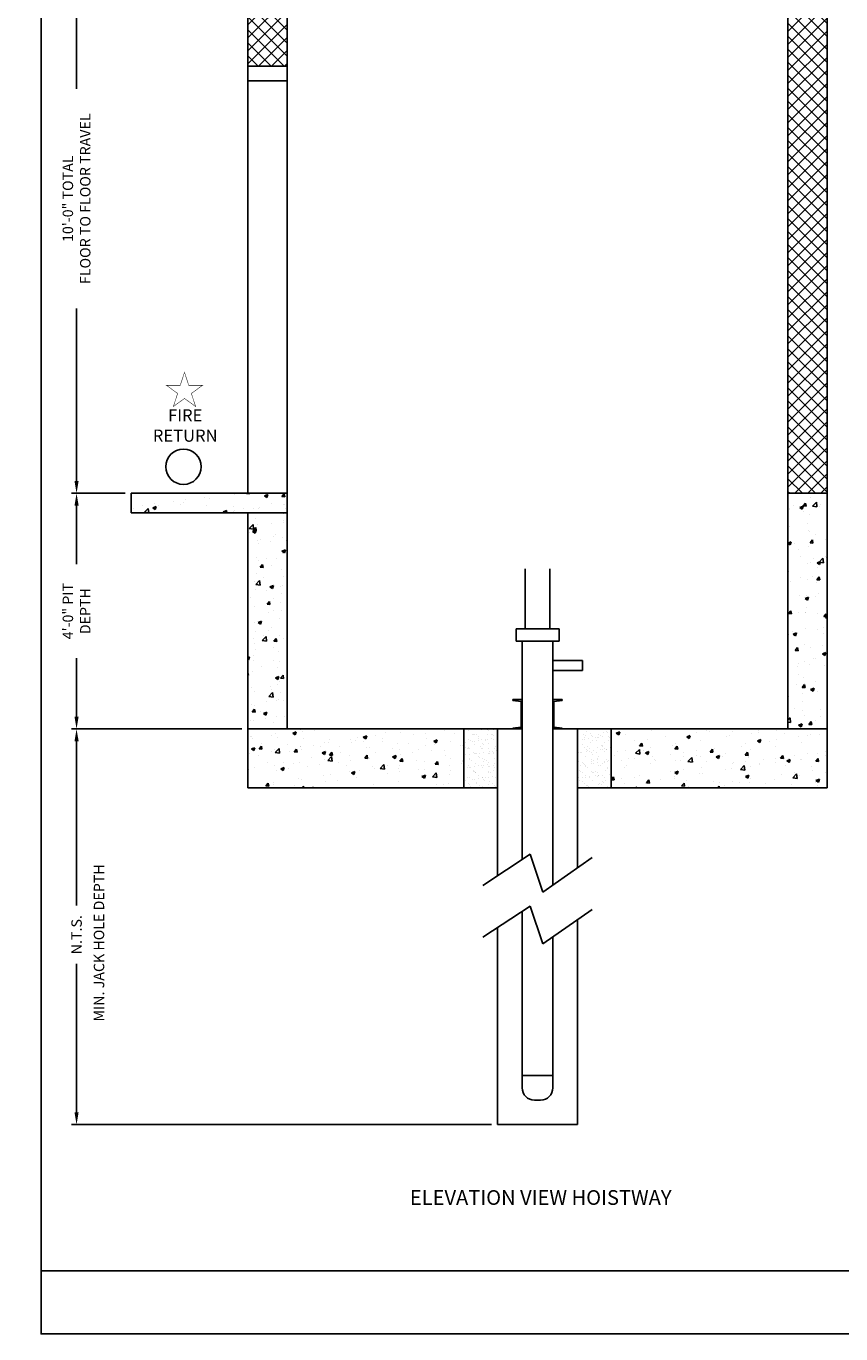
# Model space of a CAD drawing. Extents: x 1078 to 1493, y 255 to 788.
# Drawn here: x 1078 to 1244, y 255 to 521 of the extents above; entities that cross this region are included whole.
import ezdxf
from ezdxf.enums import TextEntityAlignment as Align

# ---------------------------------------------------------------- set-up
doc = ezdxf.new("R2010")
doc.units = 0
doc.header["$LTSCALE"] = 60
doc.header["$MEASUREMENT"] = 0
doc.header["$PDMODE"] = 34
doc.layers.get('0').update_dxf_attribs({"linetype": 'CONTINUOUS'})
doc.layers.get('DEFPOINTS').update_dxf_attribs({"linetype": 'CONTINUOUS'})
doc.styles.add('ROMAND', font='arialbd.ttf')
doc.styles.add('ROMANS', font='ROMANS.SHX')
doc.dimstyles.new('MEI', dxfattribs={"dimtxt": 4.25, "dimasz": 5, "dimexe": 2, "dimexo": 2.5, "dimgap": 3.75, "dimtad": 0, "dimdec": 4, "dimzin": 3, "dimdsep": 46, "dimlunit": 4, "dimtxsty": 'ROMANS', "dimcen": 4.25, "dimadec": 0, "dimazin": 0, "dimtfac": 1, "dimtdec": 4, "dimtofl": 0, "dimtmove": 0, "dimatfit": 3, "dimfxl": 1, "dimfrac": 2, "dimtolj": 1, "dimtzin": 0, "dimarcsym": 0})

# ---------------------------------------------------------------- blocks, each defined once
blk = doc.blocks.new('*D51')
at = {"color": 0, "lineweight": -2, "transparency": 16777216}
for p, q in [((1122.12, 378.15), (1087.48, 378.15)), ((1088.48, 375.65), (1088.48, 342.17)), ((1088.48, 300.06), (1088.48, 330.33)), ((1172.99, 297.56), (1087.48, 297.56))]:
    blk.add_line(p, q, dxfattribs=at)
at = {"color": 0, "transparency": 16777216}
for points in [[(1088.06, 375.65), (1088.9, 375.65), (1088.48, 378.15)], [(1088.06, 300.06), (1088.9, 300.06), (1088.48, 297.56)]]:
    blk.add_solid(points, dxfattribs=at)
at = {"layer": 'DEFPOINTS', "color": 0, "transparency": 16777216}
for p in [(1123.37, 378.15), (1088.48, 297.56), (1174.24, 297.56)]:
    blk.add_point(p, dxfattribs=at)
at = {"color": 0, "transparency": 16777216, "insert": (1088.48, 336.25), "char_height": 2.125, "attachment_point": 5, "rotation": 90, "style": 'ROMANS'}
blk.add_mtext('\\A1;N.T.S.', dxfattribs=at)
blk = doc.blocks.new('*D52')
at = {"color": 0, "lineweight": -2, "transparency": 16777216}
for p, q in [((1098.37, 426.15), (1087.48, 426.15)), ((1088.48, 423.65), (1088.48, 411.71)), ((1088.48, 380.65), (1088.48, 392.58)), ((1122.12, 378.15), (1087.48, 378.15))]:
    blk.add_line(p, q, dxfattribs=at)
at = {"color": 0, "transparency": 16777216}
for points in [[(1088.06, 423.65), (1088.9, 423.65), (1088.48, 426.15)], [(1088.06, 380.65), (1088.9, 380.65), (1088.48, 378.15)]]:
    blk.add_solid(points, dxfattribs=at)
at = {"layer": 'DEFPOINTS', "color": 0, "transparency": 16777216}
for p in [(1099.62, 426.15), (1088.48, 378.15), (1123.37, 378.15)]:
    blk.add_point(p, dxfattribs=at)
at = {"color": 0, "transparency": 16777216, "insert": (1088.48, 402.15), "char_height": 2.125, "attachment_point": 5, "rotation": 90, "style": 'ROMANS'}
blk.add_mtext('\\A1;4\'-0" PIT\\PDEPTH', dxfattribs=at)
blk = doc.blocks.new('*D53')
at = {"color": 0, "lineweight": -2, "transparency": 16777216}
for p, q in [((1094.12, 546.15), (1087.48, 546.15)), ((1088.48, 543.65), (1088.48, 508.51)), ((1088.48, 428.65), (1088.48, 463.78)), ((1098.37, 426.15), (1087.48, 426.15))]:
    blk.add_line(p, q, dxfattribs=at)
at = {"color": 0, "transparency": 16777216}
for points in [[(1088.06, 543.65), (1088.9, 543.65), (1088.48, 546.15)], [(1088.06, 428.65), (1088.9, 428.65), (1088.48, 426.15)]]:
    blk.add_solid(points, dxfattribs=at)
at = {"layer": 'DEFPOINTS', "color": 0, "transparency": 16777216}
for p in [(1088.48, 546.15), (1095.37, 546.15), (1099.62, 426.15)]:
    blk.add_point(p, dxfattribs=at)
at = {"color": 0, "transparency": 16777216, "insert": (1088.48, 486.15), "char_height": 2.125, "attachment_point": 5, "rotation": 90, "style": 'ROMANS'}
blk.add_mtext('\\A1;10\'-0" TOTAL\\PFLOOR TO FLOOR TRAVEL', dxfattribs=at)
blk = doc.blocks.new('STILE_6')
at = {"ltscale": 10}
for p, q in [((0, 0), (-1.92, 0)), ((-1.92, 0), (-1.92, -0.2)), ((0, -6), (0, 0)), ((-1.92, -0.2), (-0.2, -0.39)), ((-0.2, -5.61), (-0.2, -0.39)), ((-0.2, -5.61), (-1.92, -5.8)), ((-1.92, -5.8), (-1.92, -6)), ((-1.92, -6), (0, -6))]:
    blk.add_line(p, q, dxfattribs=at)
blk = doc.blocks.new('OIL_2')
at = {"ltscale": 10}
for p, q in [((6, 6), (0, 6)), ((6, 4), (6, 6)), ((0, 4), (6, 4))]:
    blk.add_line(p, q, dxfattribs=at)

msp = doc.modelspace()

# ---------------------------------------------------------------- hatches: boundary and pattern name
h = msp.add_hatch()
h.set_pattern_fill('ANSI37', color=256, scale=15, style=0)
h.set_pattern_definition([(45, (-5.4337, 0), (-1.3258252, 1.3258252), []), (135, (-5.4337, 0), (-1.3258252, -1.3258252), [])])
h.paths.add_polyline_path([(1241.36583, 698.0784), (1233.36583, 698.0784), (1233.36583, 546.1484), (1233.36583, 426.1484), (1241.36583, 426.1484)])
h.paths.add_polyline_path([(1131.36583, 698.0784), (1123.36583, 698.0784), (1123.36583, 633.1484), (1131.36583, 633.1484)])
h.paths.add_polyline_path([(1123.36583, 513.1484), (1131.36583, 513.1484), (1131.36583, 542.1484), (1123.36583, 542.1484)])
h = msp.add_hatch()
h.set_pattern_fill('AR-CONC', color=256, style=0)
h.set_pattern_definition([(50, (-12.075, -0.01), (7.172602, -0.627521), [0.75, -8.25]), (355, (-12.075, -0.01), (-1.387513, 7.52192), [0.6, -6.6]), (100.4514, (-11.477, -0.062), (5.785094, 6.894395), [0.6374, -7.01142]), (46.1842, (-12.075, 1.99), (10.67241, -1.65519), [1.125, -12.375]), (96.6356, (-11.185, 1.852), (9.34663, 9.74118), [0.9561, -10.51713]), (351.1842, (-12.075, 1.99), (9.34662, 9.74119), [0.9, -9.9]), (21, (-11.075, 1.49), (5.96907, -4.02619), [0.75, -8.25]), (326, (-11.075, 1.49), (2.433153, 7.2515), [0.6, -6.6]), (71.4514, (-10.577, 1.155), (8.402226, 3.225305), [0.6374, -7.01142]), (37.5, (-12.0747, -0.0097), (0.1215986, 3.3289385), [0, -6.52, 0, -6.7, 0, -6.625]), (7.5, (-12.0747, -0.0097), (2.630695, 3.944117), [0, -3.82, 0, -6.37, 0, -2.525]), (327.5, (-14.3047, -0.0097), (5.3382244, -0.2255487), [0, -2.5, 0, -7.8, 0, -10.35]), (317.5, (-15.3047, -0.0097), (5.831862, 1.00105), [0, -3.25, 0, -5.18, 0, -7.35])])
h.paths.add_polyline_path([(1241.36583, 426.1484), (1233.36583, 426.1484), (1233.36583, 378.1484), (1241.36583, 378.1484)])
h.paths.add_polyline_path([(1241.36583, 378.1484), (1197.36583, 378.1484), (1197.36583, 366.1484), (1241.36583, 366.1484)])
h.paths.add_polyline_path([(1167.36583, 378.1484), (1123.36583, 378.1484), (1123.36583, 366.1484), (1167.36583, 366.1484)])
h.paths.add_polyline_path([(1131.36583, 422.1484), (1123.36583, 422.1484), (1123.36583, 378.1484), (1131.36583, 378.1484)])
h.paths.add_polyline_path([(1131.36583, 426.1484), (1099.61583, 426.1484), (1099.61583, 422.1484), (1131.36583, 422.1484)])
at = {"ltscale": 10}
h = msp.add_hatch(dxfattribs=at)
h.set_pattern_fill('AR-SAND', color=256, style=0)
h.set_pattern_definition([(37.5, (49.9649, 114.3696), (-0.0629934, 1.9268238), [0, -1.52, 0, -1.7, 0, -1.625]), (7.5, (49.965, 114.3696), (1.7697767, 2.822146), [0, -0.82, 0, -1.37, 0, -0.525]), (327.5, (48.7349, 114.3696), (3.1141419, 0.005659), [0, -0.5, 0, -1.8, 0, -2.35]), (317.5, (48.735, 114.3696), (3.0061266, 0.8776756), [0, -0.25, 0, -1.18, 0, -1.35])])
h.paths.add_polyline_path([(1167.36583, 366.1484), (1174.24083, 366.1484), (1174.24083, 378.1484), (1167.36583, 378.1484)])
h.paths.add_polyline_path([(1190.49083, 366.1484), (1197.36583, 366.1484), (1197.36583, 378.1484), (1190.49083, 378.1484)])

# ---------------------------------------------------------------- linework, layer by layer
for p, q in [((1241.36583, 702.0784), (1241.36583, 426.1484)), ((1131.36583, 426.1484), (1131.36583, 546.1484)), ((1233.36583, 546.1484), (1233.36583, 426.1484)), ((1123.36583, 513.1484), (1123.36583, 542.1484)), ((1123.36583, 426.1484), (1123.36583, 513.1484)), ((1131.36583, 513.1484), (1123.36583, 513.1484)), ((1131.36583, 510.1484), (1123.36583, 510.1484)), ((1131.36583, 426.1484), (1099.61583, 426.1484)), ((1099.61583, 422.1484), (1099.61583, 426.1484)), ((1131.36583, 378.1484), (1131.36583, 426.1484)), ((1233.36583, 378.1484), (1233.36583, 426.1484)), ((1233.36583, 426.1484), (1241.36583, 426.1484)), ((1241.36583, 366.1484), (1241.36583, 426.1484)), ((1131.36583, 422.1484), (1099.61583, 422.1484)), ((1123.36583, 366.1484), (1123.36583, 422.1484)), ((1179.86583, 398.54565), (1179.86583, 410.7782)), ((1184.86583, 398.54565), (1184.86583, 410.7782)), ((1177.99083, 396.04565), (1177.99083, 398.54565)), ((1177.99083, 398.54565), (1186.74083, 398.54565)), ((1186.74083, 396.04565), (1186.74083, 398.54565)), ((1177.99083, 396.04565), (1186.74083, 396.04565)), ((1179.24083, 351.56449), (1179.24083, 396.04565)), ((1185.49083, 396.04565), (1185.49083, 346.36209)), ((1123.36583, 378.1484), (1179.24083, 378.1484)), ((1174.24083, 348.27097), (1174.24083, 378.1484)), ((1185.49083, 378.1484), (1241.36583, 378.1484)), ((1190.49083, 378.1484), (1190.49083, 349.84841)), ((1123.36583, 366.1484), (1174.24083, 366.1484)), ((1190.49083, 366.1484), (1241.36583, 366.1484)), ((1171.24083, 346.29487), (1180.87932, 352.64376)), ((1180.87932, 352.64376), (1183.41792, 344.91673)), ((1183.41792, 344.91673), (1193.49083, 351.94019)), ((1171.24083, 335.73907), (1180.87932, 342.08797)), ((1179.24083, 305.05907), (1179.24083, 341.00869)), ((1180.87932, 342.08797), (1183.41792, 334.36093)), ((1183.41792, 334.36093), (1193.49083, 341.3844)), ((1190.49083, 339.29261), (1190.49083, 297.55907)), ((1174.24083, 297.55907), (1174.24083, 337.71518)), ((1185.49083, 335.80629), (1185.49083, 305.05907)), ((1179.24083, 307.55907), (1185.49083, 307.55907)), ((1182.99083, 302.55907), (1181.74083, 302.55907)), ((1190.49083, 297.55907), (1174.24083, 297.55907)), ((1081.24883, 267.7698), (1492.87942, 267.7698))]:
    msp.add_line(p, q, dxfattribs=at)
msp.add_lwpolyline([(1492.87942, 254.95155), (1492.87942, 787.64996), (1081.24883, 787.64996), (1081.24883, 254.95155)], close=True, dxfattribs=at)
at = {"color": 1, "const_width": 0.09851}
msp.add_lwpolyline([(1110.46081, 450.79647), (1109.59564, 448.13376), (1106.79591, 448.13376), (1109.06094, 446.48812), (1108.19577, 443.82542), (1110.46081, 445.47106), (1112.72584, 443.82542), (1111.86067, 446.48812), (1114.1257, 448.13376), (1111.32597, 448.13376)], close=True, dxfattribs=at)
at = {"ltscale": 10}
for points in [[(1167.36583, 378.1484), (1167.36583, 366.1484)], [(1197.36583, 366.1484), (1197.36583, 378.1484)]]:
    msp.add_lwpolyline(points, dxfattribs=at)
msp.add_circle((1110.25273, 431.5691), 3.6, dxfattribs=at)
for centre, start, end in [((1181.74083, 305.05907), 180, 270), ((1182.99083, 305.05907), 270, 0)]:
    msp.add_arc(centre, 2.5, start, end, dxfattribs=at)

# ---------------------------------------------------------------- block references
msp.add_blockref('OIL_2', (1185.49083, 386.09087), dxfattribs=at)
at = {"ltscale": 10, "xscale": -1, "rotation": 180}
msp.add_blockref('STILE_6', (1179.24083, 378.1484), dxfattribs=at)
at = {"ltscale": 10, "rotation": 180}
msp.add_blockref('STILE_6', (1185.49083, 378.1484), dxfattribs=at)

# ---------------------------------------------------------------- texts
at = {"color": 1, "style": 'ROMANS'}
msp.add_text('MIN. JACK HOLE DEPTH', height=2.125, rotation=90, dxfattribs=at).set_placement((1093.32448, 334.57835), align=Align.MIDDLE)
at = {"color": 1, "style": 'ROMAND'}
msp.add_text('%%UELEVATION VIEW HOISTWAY', height=3, dxfattribs=at).set_placement((1183.0123, 282.3312), align=Align.MIDDLE)
at = {"color": 1, "insert": (1110.60643, 439.63712), "char_height": 2.474998, "width": 8.4039126, "attachment_point": 5, "style": 'ROMAND'}
msp.add_mtext('FIRE\\PRETURN', dxfattribs=at)

# ---------------------------------------------------------------- dimensions: what is measured, and where the dimension line sits
at = {"color": 1}
for base, p1, p2, text, picture, middle in [((1088.47855, 546.1484), (1099.61583, 426.1484), (1095.36583, 546.1484), '<> TOTAL\\PFLOOR TO FLOOR TRAVEL', '*D53', (1088.47855, 486.1484)), ((1088.47855, 297.55907), (1123.36583, 378.1484), (1174.24083, 297.55907), 'N.T.S.', '*D51', (1088.47855, 336.25158))]:
    dim = msp.add_linear_dim(base=base, p1=p1, p2=p2, angle=90, text=text, dimstyle='MEI', override={"dimscale": 0.5}, dxfattribs=at)
    dim.commit()
    dim.dimension.update_dxf_attribs({"geometry": picture, "text_midpoint": middle, "dimtype": 160})
dim = msp.add_linear_dim(base=(1088.47855, 378.1484), p1=(1099.61583, 426.1484), p2=(1123.36583, 378.1484), angle=90, text='<> PIT\\PDEPTH', dimstyle='MEI', override={"dimscale": 0.5}, dxfattribs=at)
dim.commit()
dim.dimension.update_dxf_attribs({"geometry": '*D52', "text_midpoint": (1088.47855, 402.1484)})

doc.saveas('drawing.dxf')
